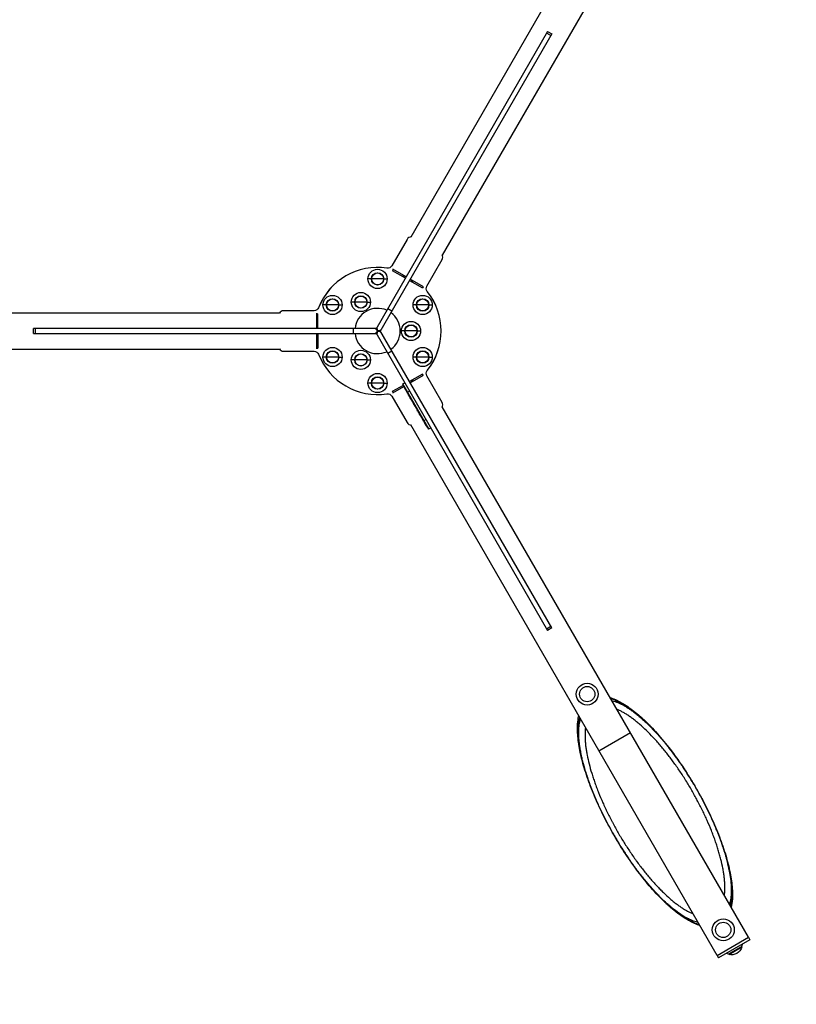
# Model space of a CAD drawing. Units: millimetres. Extents: x -4850 to 4850, y -4850 to 4850.
# Drawn here: x -750 to 877, y -1410 to 652 of the extents above; entities that cross this region are included whole.
import ezdxf

# ---------------------------------------------------------------- set-up
doc = ezdxf.new("R2010")
doc.units = ezdxf.units.MM
doc.header["$LTSCALE"] = 20
doc.linetypes.add('HIDDEN', pattern=[9.525, 6.35, -3.175])
for name, color, linetype in [('2d', 230, 'Continuous'), ('ASTM-BufferZone', 240, 'HIDDEN'), ('ASTM-Safetyzone', 64, 'HIDDEN')]:
    doc.layers.add(name, color=color, linetype=linetype)

msp = doc.modelspace()

# ---------------------------------------------------------------- linework, layer by layer
at = {"layer": '2d'}
for p, q in [((711, 1307.7), (69.7, 196.8)), ((777, 1269.6), (135.6, 158.8)), ((356.2, 626.9), (-3.8, 3.4)), ((364.8, 621.9), (4.8, -1.6)), ((362.8, 618.4), (354.1, 623.4)), ((356.2, 626.9), (364.8, 621.9)), ((61.7, 191.9), (29.7, 136.4)), ((103.3, 93.9), (135.3, 149.4)), ((32.7, 128.9), (31.2, 126.3)), ((58.2, 110.8), (31.2, 126.3)), ((59.7, 113.4), (31.7, 129.5)), ((-13, 109), (-20.1, 109)), ((12.5, 109), (-12.5, 109)), ((13.1, 109), (20.1, 109)), ((52.9, 113.8), (54.4, 116.4)), ((54.9, 112.6), (56.4, 115.2)), ((66.8, 105.8), (93.8, 90.2)), ((96.3, 92.2), (68.3, 108.4)), ((70.1, 103.9), (71.6, 106.5)), ((72.1, 102.7), (73.6, 105.3)), ((95.3, 92.8), (93.8, 90.2)), ((-133, 42.5), (-197, 42.5)), ((-107.4, 54.5), (-114.5, 54.5)), ((-81.8, 54.5), (-106.9, 54.5)), ((-81.3, 54.5), (-74.3, 54.5)), ((-48, 60.6), (-55.1, 60.6)), ((-22.5, 60.6), (-47.5, 60.6)), ((-21.9, 60.6), (-14.9, 60.6)), ((29.8, 41.7), (21.2, 46.7)), ((81.3, 54.5), (74.3, 54.5)), ((106.9, 54.5), (81.8, 54.5)), ((107.4, 54.5), (114.5, 54.5)), ((-1488, 38.1), (-205.3, 38.1)), ((-128, 37.3), (-128, 5)), ((-128, 36.1), (-125, 36.1)), ((-125, 5), (-125, 36.1)), ((-721, -5), (-721, 5)), ((-1, 5), (-721, 5)), ((-716.9, 5), (-716.9, -5)), ((-125, 11.1), (-128, 11.1)), ((-125, 8.7), (-128, 8.7)), ((-51, 5), (-51, -5)), ((4.8, -1.6), (-3.8, 3.4)), ((-3.8, -3.4), (4.8, 1.6)), ((-1, 5), (-1, -5)), ((364.8, -621.9), (4.8, 1.6)), ((57, 0), (49.9, 0)), ((82.5, 0), (57.5, 0)), ((83.1, 0), (90.1, 0)), ((-721, -5), (-1, -5)), ((-128, -5), (-128, -37.3)), ((-125, -8.7), (-128, -8.7)), ((-125, -11.1), (-128, -11.1)), ((-125, -5), (-125, -36.1)), ((-3.8, -3.4), (356.2, -626.9)), ((-1488, -38), (-205.3, -38)), ((-128, -36.1), (-125, -36.1)), ((-197, -42.5), (-133, -42.5)), ((-107.4, -54.5), (-114.5, -54.5)), ((-81.8, -54.5), (-106.9, -54.5)), ((-81.3, -54.5), (-74.3, -54.5)), ((-48, -60.6), (-55.1, -60.6)), ((-22.5, -60.6), (-47.5, -60.6)), ((-21.9, -60.6), (-14.9, -60.6)), ((21.2, -46.7), (29.8, -41.7)), ((81.3, -54.5), (74.3, -54.5)), ((106.9, -54.5), (81.8, -54.5)), ((107.4, -54.5), (114.5, -54.5)), ((93.8, -90.2), (66.8, -105.8)), ((68.3, -108.4), (96.3, -92.2)), ((72.1, -102.7), (73.6, -105.3)), ((95.3, -92.8), (93.8, -90.2)), ((135.3, -149.4), (103.3, -93.9)), ((-13, -109), (-20.1, -109)), ((12.5, -109), (-12.5, -109)), ((13.1, -109), (20.1, -109)), ((31.2, -126.3), (54, -113.2)), ((31.7, -129.5), (55.2, -115.9)), ((52.9, -113.8), (54.4, -116.4)), ((53, -110.8), (56.8, -108.5)), ((107.5, -205.2), (53, -110.8)), ((56.8, -119.2), (56.8, -119.2)), ((58.6, -122.8), (58.6, -122.8)), ((70.1, -103.9), (71.6, -106.5)), ((29.7, -136.4), (61.7, -191.9)), ((32.7, -128.9), (31.2, -126.3)), ((60.7, -126.7), (60.7, -126.7)), ((61.7, -128.5), (61.7, -128.5)), ((62.9, -130.5), (61.8, -128.7)), ((66.9, -126), (61.9, -128.8)), ((69.5, -142), (68.5, -140.3)), ((69.5, -142), (69.5, -142)), ((71.3, -145), (70.6, -143.8)), ((71.4, -145.2), (71.4, -145.2)), ((73.9, -149.7), (72.3, -146.9)), ((74.9, -151.2), (74.9, -151.3)), ((75, -151.5), (75.7, -152.7)), ((76.7, -154.5), (76.7, -154.5)), ((77.6, -156), (76.7, -154.5)), ((77.6, -156), (77.6, -156)), ((78.7, -157.8), (81.3, -162.3)), ((79.5, -159.3), (79.5, -159.3)), ((79.5, -159.3), (80.8, -161.6)), ((80.9, -161.6), (80.8, -161.6)), ((81.2, -162.3), (81.3, -162.3)), ((81.3, -162.4), (81.3, -162.4)), ((777, -1269.6), (135.6, -158.8)), ((84.3, -167.6), (83.1, -165.6)), ((85.5, -169.6), (86.1, -170.7)), ((85.9, -170.3), (85.9, -170.3)), ((89.2, -176.1), (87.3, -172.8)), ((89.2, -176.1), (89.2, -176.1)), ((93.3, -183.2), (91.9, -180.8)), ((93.3, -183.2), (93.3, -183.2)), ((94, -183.8), (93.9, -183.8)), ((711, -1307.7), (69.7, -196.8)), ((95.2, -186.5), (95.2, -186.5)), ((96.4, -188.5), (95.2, -186.5)), ((96.1, -187.5), (96, -187.6)), ((96.4, -188.5), (96.4, -188.5)), ((96.7, -188.3), (96.6, -188.4)), ((96.7, -189.1), (97, -189)), ((101.4, -185.6), (96.9, -188.2)), ((98.6, -191.7), (98.4, -191.9)), ((98.4, -191.9), (98.4, -191.9)), ((99.3, -192.5), (99.1, -192.6)), ((99.4, -192.6), (99.2, -192.7)), ((99.6, -193.6), (99.5, -193.6)), ((101, -194.7), (100.9, -194.8)), ((102.3, -197.8), (102.2, -197.9)), ((107.5, -205.2), (111.5, -203.1)), ((354.1, -623.4), (362.8, -618.4)), ((364.8, -621.9), (356.2, -626.9)), ((463.5, -879), (529.5, -840.9)), ((711, -1307.7), (777, -1269.6)), ((780, -1274.8), (714, -1312.9)), ((777, -1269.6), (780, -1274.8)), ((762.6, -1289.1), (735.1, -1304.9)), ((735.4, -1305.8), (763.1, -1289.8)), ((711, -1307.7), (714, -1312.9))]:
    msp.add_line(p, q, dxfattribs=at)
for centre, radius in [((0, 109), 20.1), ((0, 109), 13), ((0, 109), 12.5), ((-94.4, 54.5), 20.1), ((-94.4, 54.5), 13), ((-94.4, 54.5), 12.5), ((-35, 60.6), 20.1), ((-35, 60.6), 13), ((-35, 60.6), 12.5), ((94.4, 54.5), 20.1), ((94.4, 54.5), 13), ((94.4, 54.5), 12.5), ((70, 0), 20.1), ((70, 0), 13), ((70, 0), 12.5), ((-94.4, -54.5), 20.1), ((-35, -60.6), 20.1), ((94.4, -54.5), 20.1), ((-94.4, -54.5), 13), ((-94.4, -54.5), 12.5), ((-35, -60.6), 13), ((-35, -60.6), 12.5), ((94.4, -54.5), 13), ((94.4, -54.5), 12.5), ((0, -109), 20.1), ((0, -109), 13), ((0, -109), 12.5), ((439, -760.4), 23), ((439, -760.4), 16), ((724, -1254), 23), ((724, -1254), 16)]:
    msp.add_circle(centre, radius, dxfattribs=at)
for centre, radius, start, end in [((70.4, 186.9), 10, 88.7084, 150), ((126.6, 154.4), 10, 330, 31.2916), ((0, 0), 133, 81.4819, 158.5181), ((0, 0), 133, 81.5389, 158.4611), ((0, 0), 133, 321.4819, 38.5181), ((0, 0), 133, 321.5389, 38.4611), ((-197, 32.5), 10, 90, 151.2916), ((0, 0), 47.5, 66.0423, 173.9577), ((0, 0), 47.5, 306.0423, 53.9577), ((0, 0), 47.5, 186.0423, 293.9577), ((-197, -32.5), 10, 208.7084, 270), ((0, 0), 133, 201.4819, 278.5181), ((0, 0), 133, 201.5389, 278.4611), ((126.6, -154.4), 10, 328.7084, 30), ((70.4, -186.9), 10, 210, 271.2916)]:
    msp.add_arc(centre, radius, start, end, dxfattribs=at)
at = {"layer": '2d', "extrusion": (0, 0, -1)}
for centre, radius, start, end in [((-21, 141.4), 10, 210, 278.4611), ((-112, 88.9), 10, 321.5389, 30), ((133, 52.5), 10, 201.5389, 270), ((133, -52.5), 10, 90, 158.4611), ((-112, -88.9), 10, 330, 38.4611), ((-196.2, -51.3), 155.1, 334.0297, 337.4245), ((-196.2, -51.3), 155.1, 331.9394, 332.556), ((-21, -141.4), 10, 81.5389, 150), ((-230.7, -111), 155.1, 329.7333, 330), ((-230.7, -111), 154.8, 328.5586, 329.7329), ((-230.7, -111), 155.1, 322.5755, 328.5609), ((-741, -1283.4), 23, 195.9208, 284.0792), ((-740.5, -1282.6), 23, 184.4174, 196.4387), ((-740.5, -1282.6), 23, 283.5613, 295.5826)]:
    msp.add_arc(centre, radius, start, end, dxfattribs=at)
at = {"layer": '2d'}
for centre, major_axis, ratio, start_param, end_param in [((194.8, -48.8), (134.2, 77.5), 0.674986, 3.11874, 3.137949), ((206.6, -69.3), (134.3, 77.5), 0.329778, 3.130721, 3.141593), ((208.2, -72.1), (134.3, 77.5), 0.329778, 3.141593, 3.152465), ((209.4, -74.2), (134.3, 77.5), 0.284173, 3.123821, 3.128104), ((229.7, -109.3), (134.3, 77.5), 0.47027, 3.210975, 3.241413)]:
    msp.add_ellipse(centre, major_axis=major_axis, ratio=ratio, start_param=start_param, end_param=end_param, dxfattribs=at)
at = {"layer": '2d', "extrusion": (0, 0, -1)}
for centre, major_axis, ratio, start_param, end_param in [((196.2, -51.2), (134.3, 77.5), 0.918649, 3.143935, 3.158058), ((205.4, -67.2), (134.3, 77.5), 0.284173, 3.123821, 3.128104), ((220.3, -93), (134.3, 77.5), 0.309807, 3.147723, 3.159801), ((220, -92.5), (134.3, 77.5), 0.309807, 3.123389, 3.135462), ((226.2, -103.3), (134.3, 77.5), 0.589303, 3.141593, 3.154107), ((241.3, -129.4), (-193.2, 334.6), 0.401365, -1.514483, -1.504721), ((221.4, -95), (-159, 275.5), 0.487494, 4.65443, 4.656075), ((228.9, -107.9), (134.1, 77.4), 0.898878, 3.093643, 3.116172), ((230.9, -111.5), (134.3, 77.5), 0.462474, 3.041736, 3.078584), ((230.9, -111.5), (134.2, 77.5), 0.988581, 3.073384, 3.106244), ((231.2, -111.9), (134.1, 77.4), 0.987688, 3.073536, 3.102703)]:
    msp.add_ellipse(centre, major_axis=major_axis, ratio=ratio, start_param=start_param, end_param=end_param, dxfattribs=at)
at = {"layer": '2d'}
for points, knots in [([(58.6, -122.8), (58.6, -122.8), (58.6, -122.8), (58.6, -122.7), (58.6, -122.7), (58.5, -122.6), (58.5, -122.5), (58.4, -122.4), (58.4, -122.3), (58.3, -122.1), (58.2, -121.9), (57.9, -121.5), (57.8, -121.2), (57.7, -120.9), (57.6, -120.8), (57.5, -120.5), (57.4, -120.4), (57.3, -120.2), (57.3, -120.1), (57.2, -119.9), (57.1, -119.8), (57, -119.7), (57, -119.6), (56.9, -119.5), (56.9, -119.4), (56.9, -119.3), (56.8, -119.3), (56.8, -119.2), (56.8, -119.2), (56.8, -119.2)], [0.000000197, 0.000000197, 0.000000197, 0.000000197, 0.000389469, 0.000389469, 0.00077874, 0.00077874, 0.001168012, 0.001168012, 0.001557283, 0.001557283, 0.002335826, 0.002335826, 0.00311437, 0.00311437, 0.003503641, 0.003503641, 0.003892913, 0.003892913, 0.004282184, 0.004282184, 0.004671456, 0.004671456, 0.005060727, 0.005060727, 0.005449999, 0.005449999, 0.00583927, 0.00583927, 0.006228542, 0.006228542, 0.006228542, 0.006228542]), ([(60.3, -126), (60.4, -126.1), (60.5, -126.2), (60.6, -126.5), (60.7, -126.6), (60.8, -126.9), (60.9, -127.1), (61.1, -127.4), (61.2, -127.5), (61.4, -127.9), (61.6, -128.2), (61.8, -128.6), (61.9, -128.8), (61.9, -128.8)], [0.000000292, 0.000000292, 0.000000292, 0.000000292, 0.000509584, 0.000509584, 0.001018876, 0.001018876, 0.001528168, 0.001528168, 0.00203746, 0.00203746, 0.003056044, 0.003056044, 0.004074628, 0.004074628, 0.004074628, 0.004074628]), ([(61.9, -128.9), (61.9, -128.8), (61.9, -128.8), (61.9, -128.7), (61.8, -128.7), (61.8, -128.6), (61.7, -128.5), (61.7, -128.5)], [3.2916261, 3.2916261, 3.2916261, 3.2916261, 3.5674936, 3.5674936, 3.9242333, 3.9242333, 4.2012977, 4.2012977, 4.2012977, 4.2012977]), ([(61.9, -128.8), (61.9, -128.9), (62, -128.9), (62, -128.9), (61.9, -128.9), (61.9, -128.9)], [0.0040760123, 0.0040760123, 0.0040760123, 0.0040760123, 0.0045257978, 0.0045257978, 0.0049755834, 0.0049755834, 0.0049755834, 0.0049755834]), ([(62.9, -130.5), (62.9, -130.6), (62.9, -130.6), (63, -130.8), (63.1, -130.9), (63.3, -131.2), (63.3, -131.3), (63.6, -131.7), (63.8, -132.1), (64.1, -132.6), (64.2, -132.8), (64.4, -133.1), (64.5, -133.3), (64.6, -133.5)], [0.002452787, 0.002452787, 0.002452787, 0.002452787, 0.002878656, 0.002878656, 0.003548048, 0.003548048, 0.00421744, 0.00421744, 0.005556225, 0.005556225, 0.006225617, 0.006225617, 0.00689501, 0.00689501, 0.00689501, 0.00689501]), ([(66.9, -137.5), (66.9, -137.5), (66.9, -137.5), (66.9, -137.4), (66.9, -137.4), (66.8, -137.2), (66.7, -137.1), (66.5, -136.8), (66.4, -136.7), (66.3, -136.5), (66.2, -136.3), (66.1, -136.1), (66, -135.9), (65.9, -135.7), (65.8, -135.5), (65.6, -135.3), (65.5, -135.1), (65.4, -134.8), (65.3, -134.7), (65.2, -134.4), (65.1, -134.3), (65, -134.1), (64.9, -134), (64.8, -133.8), (64.7, -133.7), (64.6, -133.5), (64.6, -133.5), (64.5, -133.3), (64.5, -133.3), (64.5, -133.3)], [0.008004205, 0.008004205, 0.008004205, 0.008004205, 0.008165714, 0.008165714, 0.008645893, 0.008645893, 0.009606253, 0.009606253, 0.010086432, 0.010086432, 0.010566612, 0.010566612, 0.011046791, 0.011046791, 0.011526971, 0.011526971, 0.012007151, 0.012007151, 0.01248733, 0.01248733, 0.01296751, 0.01296751, 0.013447689, 0.013447689, 0.013927869, 0.013927869, 0.014408048, 0.014408048, 0.015052944, 0.015052944, 0.015052944, 0.015052944]), ([(64.6, -133.5), (65, -134.1), (65.4, -134.8), (65.9, -135.7), (66.1, -136), (66.4, -136.6), (66.6, -136.9), (66.8, -137.2)], [0.005897041, 0.005897041, 0.005897041, 0.005897041, 0.008036981, 0.008036981, 0.00910695, 0.00910695, 0.01017692, 0.01017692, 0.01017692, 0.01017692]), ([(68.5, -140.3), (68.5, -140.2), (68.5, -140.2), (68.4, -140), (68.3, -139.9), (68.1, -139.6), (68.1, -139.5), (67.8, -139), (67.6, -138.7), (67.3, -138.2), (67.2, -138), (67, -137.6), (66.9, -137.4), (66.8, -137.2)], [0.000914297, 0.000914297, 0.000914297, 0.000914297, 0.001338506, 0.001338506, 0.002007758, 0.002007758, 0.002677011, 0.002677011, 0.004015517, 0.004015517, 0.00468477, 0.00468477, 0.005354023, 0.005354023, 0.005354023, 0.005354023]), ([(69.5, -142), (69.5, -142), (69.5, -142.1), (69.6, -142.1), (69.6, -142.1), (69.6, -142.2), (69.7, -142.3), (69.8, -142.4), (69.8, -142.5), (69.9, -142.7), (70.1, -142.9), (70.3, -143.3), (70.4, -143.6), (70.6, -143.8)], [0, 0, 0, 0, 0.000398413, 0.000398413, 0.000796827, 0.000796827, 0.00119524, 0.00119524, 0.001593653, 0.001593653, 0.00239048, 0.00239048, 0.003187306, 0.003187306, 0.003187306, 0.003187306]), ([(72, -146.4), (72, -146.3), (71.9, -146.1), (71.7, -145.7), (71.6, -145.6), (71.4, -145.3), (71.4, -145.1), (71.3, -145)], [0.005703098, 0.005703098, 0.005703098, 0.005703098, 0.006735537, 0.006735537, 0.007251756, 0.007251756, 0.007767975, 0.007767975, 0.007767975, 0.007767975]), ([(75, -151.5), (74.9, -151.3), (74.8, -151.2), (74.7, -150.9), (74.6, -150.8), (74.4, -150.4), (74.3, -150.2), (74.2, -150.1)], [0.007767975, 0.007767975, 0.007767975, 0.007767975, 0.008284098, 0.008284098, 0.008800221, 0.008800221, 0.009832467, 0.009832467, 0.009832467, 0.009832467]), ([(76.7, -154.5), (76.7, -154.5), (76.7, -154.5), (76.7, -154.4), (76.7, -154.4), (76.6, -154.3), (76.6, -154.2), (76.5, -154.1), (76.5, -154), (76.3, -153.8), (76.2, -153.6), (76, -153.2), (75.9, -152.9), (75.7, -152.7)], [0, 0, 0, 0, 0.000398051, 0.000398051, 0.000796101, 0.000796101, 0.001194152, 0.001194152, 0.001592202, 0.001592202, 0.002388304, 0.002388304, 0.003184405, 0.003184405, 0.003184405, 0.003184405]), ([(78.7, -157.8), (78.6, -157.6), (78.4, -157.4), (78.2, -157), (78.1, -156.9), (77.9, -156.5), (77.8, -156.4), (77.7, -156.2), (77.7, -156.1), (77.6, -156.1)], [0, 0, 0, 0, 0.000720171, 0.000720171, 0.001440341, 0.001440341, 0.002160512, 0.002160512, 0.002880682, 0.002880682, 0.002880682, 0.002880682]), ([(80.8, -161.6), (80.9, -161.7), (80.9, -161.8), (81.1, -162), (81.1, -162.1), (81.2, -162.2), (81.2, -162.3), (81.2, -162.3), (81.2, -162.3), (81.2, -162.3)], [2.687487, 2.687487, 2.687487, 2.687487, 3.023416, 3.023416, 3.359345, 3.359345, 3.695281, 3.695281, 3.696666, 3.696666, 3.696666, 3.696666]), ([(81.2, -162.3), (81.3, -162.4), (81.3, -162.4), (81.3, -162.4), (81.3, -162.4), (81.3, -162.4)], [0, 0, 0, 0, 0.000381744, 0.000381744, 0.0007406436, 0.0007406436, 0.0007406436, 0.0007406436]), ([(81.3, -162.3), (81.5, -162.7), (81.7, -163), (81.9, -163.5), (82, -163.7), (82.2, -164), (82.3, -164.1), (82.5, -164.4), (82.5, -164.5), (82.7, -164.8), (82.7, -164.9), (82.8, -165.1), (82.9, -165.2), (83, -165.3), (83, -165.4), (83.1, -165.5)], [0, 0, 0, 0, 0.001158353, 0.001158353, 0.001737529, 0.001737529, 0.002316705, 0.002316705, 0.002895881, 0.002895881, 0.003475058, 0.003475058, 0.004054234, 0.004054234, 0.00463341, 0.00463341, 0.00463341, 0.00463341]), ([(84.6, -168.1), (84.6, -168.2), (84.7, -168.2), (84.8, -168.4), (84.9, -168.6), (85, -168.8), (85.1, -169), (85.3, -169.3), (85.4, -169.5), (85.5, -169.6)], [0.000675481, 0.000675481, 0.000675481, 0.000675481, 0.001253637, 0.001253637, 0.001831793, 0.001831793, 0.002409949, 0.002409949, 0.002988105, 0.002988105, 0.002988105, 0.002988105]), ([(87, -172.3), (87, -172.2), (86.9, -172.2), (86.8, -172), (86.8, -171.8), (86.6, -171.6), (86.5, -171.4), (86.3, -171.1), (86.2, -170.9), (86.1, -170.7)], [0.000675481, 0.000675481, 0.000675481, 0.000675481, 0.001253637, 0.001253637, 0.001831793, 0.001831793, 0.002409949, 0.002409949, 0.002988105, 0.002988105, 0.002988105, 0.002988105]), ([(89.8, -177.1), (89.7, -177), (89.6, -176.8), (89.5, -176.6), (89.4, -176.5), (89.3, -176.2), (89.2, -176.1), (89.2, -176.1)], [0, 0, 0, 0, 0.00049939, 0.00049939, 0.00099878, 0.00099878, 0.001997559, 0.001997559, 0.001997559, 0.001997559]), ([(89.8, -177.1), (90, -177.4), (90.2, -177.8), (90.6, -178.5), (90.8, -178.8), (91, -179.2)], [0, 0, 0, 0, 0.001204431, 0.001204431, 0.002408862, 0.002408862, 0.002408862, 0.002408862]), ([(91, -179.2), (91.1, -179.3), (91.1, -179.4), (91.3, -179.7), (91.3, -179.8), (91.4, -179.8)], [0, 0, 0, 0, 0.000515524, 0.000515524, 0.001031048, 0.001031048, 0.001031048, 0.001031048]), ([(93.3, -183.2), (93.3, -183.2), (93.3, -183.2), (93.3, -183.2), (93.3, -183.2), (93.4, -183.3), (93.4, -183.4), (93.5, -183.5), (93.5, -183.6), (93.7, -183.8), (93.8, -184), (94, -184.4), (94.1, -184.6), (94.3, -184.9), (94.4, -185), (94.5, -185.3), (94.6, -185.4), (94.7, -185.6), (94.7, -185.7), (94.8, -185.8), (94.9, -185.9), (95, -186.1), (95, -186.2), (95.1, -186.3), (95.1, -186.3), (95.2, -186.4), (95.2, -186.5), (95.2, -186.5), (95.2, -186.5), (95.2, -186.5)], [0, 0, 0, 0, 0.000378459, 0.000378459, 0.000756918, 0.000756918, 0.001135377, 0.001135377, 0.001513836, 0.001513836, 0.002270754, 0.002270754, 0.003027672, 0.003027672, 0.003406131, 0.003406131, 0.003784589, 0.003784589, 0.004163048, 0.004163048, 0.004541507, 0.004541507, 0.004919966, 0.004919966, 0.005298425, 0.005298425, 0.005676884, 0.005676884, 0.006055343, 0.006055343, 0.006055343, 0.006055343]), ([(94.5, -184.6), (94.5, -184.6), (94.4, -184.5), (94.3, -184.3), (94.3, -184.2), (94.2, -184), (94.1, -183.9), (94, -183.7), (93.9, -183.6), (93.8, -183.5), (93.8, -183.4), (93.7, -183.3), (93.7, -183.3), (93.6, -183.1), (93.6, -183.1), (93.5, -183.1), (93.5, -183.1), (93.6, -183.2), (93.6, -183.4), (93.7, -183.5), (93.8, -183.6), (93.8, -183.7), (93.9, -183.8)], [0, 0, 0, 0, 0.000323852, 0.000323852, 0.000647704, 0.000647704, 0.000971556, 0.000971556, 0.001295408, 0.001295408, 0.00161926, 0.00161926, 0.001943112, 0.001943112, 0.002590817, 0.002590817, 0.002590817, 0.003369536, 0.003369536, 0.003758896, 0.003758896, 0.004148255, 0.004148255, 0.004148255, 0.004148255]), ([(96.4, -188.5), (96.4, -188.4), (96.3, -188.2), (96.2, -187.9), (96.1, -187.8), (96, -187.6)], [0.002047239, 0.002047239, 0.002047239, 0.002047239, 0.002660919, 0.002660919, 0.0032746, 0.0032746, 0.0032746, 0.0032746]), ([(97, -188.2), (96.9, -188), (96.8, -187.9), (96.6, -187.6), (96.5, -187.5), (96.4, -187.4), (96.4, -187.3), (96.3, -187.2), (96.2, -187.2), (96.2, -187.2), (96.2, -187.2), (96.2, -187.3), (96.2, -187.4), (96.3, -187.4), (96.4, -187.6), (96.4, -187.8), (96.5, -188), (96.6, -188.2), (96.7, -188.3)], [0.010415102, 0.010415102, 0.010415102, 0.010415102, 0.010999069, 0.010999069, 0.011583036, 0.011583036, 0.012167003, 0.012167003, 0.012750971, 0.012750971, 0.012750971, 0.013335031, 0.013335031, 0.013919092, 0.013919092, 0.014503153, 0.014503153, 0.015087213, 0.015087213, 0.015087213, 0.015087213]), ([(96.8, -189.1), (96.8, -189.1), (96.8, -189.1), (96.7, -189.1), (96.7, -189), (96.7, -188.9), (96.6, -188.8), (96.6, -188.7), (96.5, -188.6), (96.4, -188.5)], [0.000000197, 0.000000197, 0.000000197, 0.000000197, 0.000511827, 0.000511827, 0.001023457, 0.001023457, 0.001535087, 0.001535087, 0.002046717, 0.002046717, 0.002046717, 0.002046717]), ([(96.7, -188.3), (96.8, -188.5), (96.9, -188.6), (97, -188.9), (97.1, -189), (97.3, -189.3), (97.4, -189.5), (97.5, -189.7), (97.6, -189.9), (97.8, -190.1), (97.8, -190.2), (98, -190.4), (98, -190.5), (98.1, -190.6), (98.2, -190.7), (98.3, -190.7), (98.3, -190.7), (98.3, -190.7), (98.3, -190.7), (98.3, -190.7), (98.3, -190.6), (98.3, -190.5), (98.2, -190.4), (98.2, -190.3), (98.1, -190.1), (98, -190), (97.9, -189.7), (97.8, -189.6), (97.7, -189.3), (97.6, -189.2), (97.4, -188.9), (97.3, -188.7), (97.1, -188.4), (97.1, -188.3), (97, -188.2)], [0.000000216, 0.000000216, 0.000000216, 0.000000216, 0.00050528, 0.00050528, 0.001010343, 0.001010343, 0.001515407, 0.001515407, 0.002020471, 0.002020471, 0.002525534, 0.002525534, 0.003030598, 0.003030598, 0.003535662, 0.003535662, 0.004040726, 0.004040726, 0.004040726, 0.004545394, 0.004545394, 0.005050062, 0.005050062, 0.005554731, 0.005554731, 0.006059399, 0.006059399, 0.006564068, 0.006564068, 0.007068736, 0.007068736, 0.007573405, 0.007573405, 0.008078073, 0.008078073, 0.008078073, 0.008078073]), ([(96.8, -189.1), (96.8, -189.1), (96.8, -189.1), (96.8, -189.2), (96.8, -189.2), (96.9, -189.3), (96.9, -189.3), (97, -189.4), (97, -189.5), (97.1, -189.6), (97.2, -189.8), (97.4, -190.1), (97.5, -190.3), (97.7, -190.6), (97.7, -190.6), (97.8, -190.8), (97.9, -190.9), (98, -191.1), (98, -191.2), (98.1, -191.3), (98.1, -191.4), (98.2, -191.6), (98.3, -191.7), (98.4, -191.8), (98.4, -191.8), (98.4, -191.9)], [0.000000197, 0.000000197, 0.000000197, 0.000000197, 0.000310148, 0.000310148, 0.000620099, 0.000620099, 0.000930049, 0.000930049, 0.00124, 0.00124, 0.001859902, 0.001859902, 0.002479803, 0.002479803, 0.002789754, 0.002789754, 0.003099705, 0.003099705, 0.003409655, 0.003409655, 0.003719606, 0.003719606, 0.004339508, 0.004339508, 0.004959409, 0.004959409, 0.004959409, 0.004959409]), ([(99.5, -193.6), (99.4, -193.5), (99.3, -193.4), (99.2, -193.2), (99.1, -193.1), (98.9, -192.8), (98.8, -192.6), (98.7, -192.3), (98.6, -192.2), (98.5, -192.1), (98.5, -192.1), (98.4, -192), (98.4, -191.9), (98.4, -191.9), (98.4, -191.9), (98.4, -191.9)], [0.0000002, 0.0000002, 0.0000002, 0.0000002, 0.000388558, 0.000388558, 0.000776917, 0.000776917, 0.001553634, 0.001553634, 0.001941993, 0.001941993, 0.002330351, 0.002330351, 0.00271871, 0.00271871, 0.003107068, 0.003107068, 0.003107068, 0.003107068]), ([(99.2, -192.7), (99.1, -192.7), (99.1, -192.7), (99.1, -192.6), (99.1, -192.6), (99.1, -192.6), (99.1, -192.6), (99.1, -192.7), (99.1, -192.8), (99.2, -192.9), (99.2, -193)], [0.000000223, 0.000000223, 0.000000223, 0.000000223, 0.000309603, 0.000309603, 0.000618984, 0.000618984, 0.000618984, 0.001133936, 0.001133936, 0.001648888, 0.001648888, 0.001648888, 0.001648888]), ([(99.2, -193), (99.3, -193.2), (99.5, -193.4), (99.7, -193.8), (99.8, -193.9), (100, -194.2), (100, -194.3), (100.1, -194.5)], [0.000000284, 0.000000284, 0.000000284, 0.000000284, 0.000987064, 0.000987064, 0.001480454, 0.001480454, 0.001973844, 0.001973844, 0.001973844, 0.001973844]), ([(99.7, -192.8), (99.8, -192.8), (99.9, -192.9), (100, -193.1), (100, -193.1), (100.1, -193.2), (100.1, -193.3), (100.3, -193.5), (100.4, -193.7), (100.6, -194), (100.6, -194.1), (100.8, -194.3), (100.8, -194.4), (100.9, -194.5), (100.9, -194.5), (101, -194.7), (101, -194.8), (101, -194.9), (101, -194.9), (101, -194.9), (100.9, -194.8), (100.9, -194.8)], [0.000000422, 0.000000422, 0.000000422, 0.000000422, 0.00051655, 0.00051655, 0.000774615, 0.000774615, 0.001032679, 0.001032679, 0.001548808, 0.001548808, 0.002064937, 0.002064937, 0.002323001, 0.002323001, 0.002581066, 0.002581066, 0.003097194, 0.003097194, 0.003613323, 0.003613323, 0.004129452, 0.004129452, 0.004129452, 0.004129452]), ([(102.6, -198.2), (102.6, -198.3), (102.7, -198.4), (102.8, -198.6), (102.8, -198.6), (102.9, -198.8), (103, -198.9), (103.1, -199), (103.1, -199), (103.2, -199.2), (103.3, -199.3), (103.3, -199.4), (103.3, -199.4), (103.3, -199.3), (103.3, -199.3), (103.2, -199.3), (103.2, -199.2), (103.1, -199.1), (103.1, -199.1), (103, -199), (103, -198.9), (102.9, -198.8), (102.8, -198.7), (102.7, -198.5), (102.6, -198.5), (102.5, -198.2), (102.3, -198), (102.2, -197.9)], [0.00000129, 0.00000129, 0.00000129, 0.00000129, 0.000315792, 0.000315792, 0.000630294, 0.000630294, 0.000944796, 0.000944796, 0.001259298, 0.001259298, 0.001888301, 0.001888301, 0.002517305, 0.002517305, 0.002831807, 0.002831807, 0.003146308, 0.003146308, 0.00346081, 0.00346081, 0.003775312, 0.003775312, 0.004089814, 0.004089814, 0.004404315, 0.004404315, 0.005033319, 0.005033319, 0.005033319, 0.005033319]), ([(487.1, -767.6), (487.7, -767.8), (488.4, -768), (497, -771), (505.3, -775.1), (522.6, -785.4), (531.6, -791.9), (549.8, -806.7), (559.2, -815.3), (577.8, -834), (587.1, -844.3), (605.5, -866.1), (614.6, -877.9), (632.3, -902.2), (640.9, -914.9), (657.4, -940.9), (665.4, -954.3), (680.4, -981.2), (687.5, -994.8), (700.5, -1022), (706.6, -1035.6), (717.3, -1062.3), (722.1, -1075.5), (730.3, -1101), (733.7, -1113.5), (739.1, -1137.4), (741, -1148.8), (743.2, -1170.3), (743.6, -1180.4), (742.7, -1195.8), (741.9, -1201.6), (740.8, -1207)], [8.481091, 8.481091, 8.481091, 8.481091, 8.865441, 8.865441, 13.74188, 13.74188, 18.677248, 18.677248, 23.570491, 23.570491, 28.364438, 28.364438, 33.115095, 33.115095, 37.779836, 37.779836, 42.42837, 42.42837, 47.032804, 47.032804, 51.670636, 51.670636, 56.320027, 56.320027, 61.021095, 61.021095, 65.801632, 65.801632, 70.630029, 70.630029, 73.854125, 73.854125, 73.854125, 73.854125]), ([(739.1, -1204.1), (739.2, -1203.8), (739.3, -1203.4), (740.3, -1199.4), (741, -1195.5), (741.6, -1190.1), (741.7, -1189), (741.9, -1186.8), (742, -1185.6), (742.2, -1182.2), (742.3, -1179.9), (742.4, -1172.6), (742.2, -1167.5), (741.4, -1156.9), (740.8, -1151.3), (739.5, -1142.6), (739, -1139.7), (737.9, -1133.7), (737.3, -1130.6), (736, -1124.4), (735.3, -1121.3), (733.8, -1114.9), (732.9, -1111.6), (730.3, -1101.8), (728.3, -1095.1), (725, -1084.8), (723.9, -1081.3), (721.5, -1074.3), (720.3, -1070.8), (718.3, -1065.4), (717.6, -1063.6), (716.3, -1060.1), (715.6, -1058.3), (713.5, -1052.8), (712.1, -1049.2), (707.6, -1038.3), (704.4, -1031), (700.2, -1021.7), (699.4, -1019.8), (697.7, -1016.1), (696.8, -1014.3), (695, -1010.5), (694.1, -1008.7), (692.3, -1004.9), (691.4, -1003.1), (686.8, -993.8), (683, -986.3), (675.1, -971.5), (671, -964.2), (664.6, -953.2), (662.5, -949.5), (658.1, -942.3), (655.9, -938.7), (649.3, -927.9), (644.7, -920.9), (639, -912.2), (637.8, -910.5), (635.5, -907.1), (634.3, -905.4), (630.8, -900.3), (628.5, -897), (623.7, -890.4), (621.3, -887.1), (616.5, -880.7), (614.1, -877.5), (609.3, -871.3), (606.9, -868.2), (603.3, -863.7), (602.1, -862.2), (599.6, -859.3), (598.4, -857.8), (592.3, -850.5), (587.5, -845), (581.4, -838.3), (580.2, -837), (577.8, -834.4), (576.6, -833.1), (572.9, -829.3), (570.5, -826.8), (565.7, -822), (563.3, -819.7), (558.6, -815.2), (556.2, -813), (549.1, -806.6), (544.4, -802.7), (538.7, -798.1), (537.6, -797.2), (535.3, -795.5), (534.2, -794.6), (530.8, -792.1), (526.3, -789), (521.9, -786.1), (517.6, -783.4), (515.5, -782.2), (511.3, -779.8), (509.2, -778.7), (506.1, -777.2), (505.1, -776.7), (503.1, -775.7), (502.1, -775.3), (497.1, -773.2), (493.3, -771.8), (489.4, -770.7), (489.1, -770.6), (488.8, -770.5)], [0.0740433, 0.0740433, 0.0740433, 0.0740433, 0.0761939, 0.0761939, 0.1015918, 0.1015918, 0.1079413, 0.1079413, 0.1142908, 0.1142908, 0.1269898, 0.1269898, 0.1523878, 0.1523878, 0.1777857, 0.1777857, 0.1904847, 0.1904847, 0.2031837, 0.2031837, 0.2158827, 0.2158827, 0.2285817, 0.2285817, 0.2539796, 0.2539796, 0.2666786, 0.2666786, 0.2793776, 0.2793776, 0.2857271, 0.2857271, 0.2920766, 0.2920766, 0.3047756, 0.3047756, 0.3301736, 0.3301736, 0.336523, 0.336523, 0.3428725, 0.3428725, 0.349222, 0.349222, 0.3555715, 0.3555715, 0.3809695, 0.3809695, 0.4063675, 0.4063675, 0.4190665, 0.4190665, 0.4317654, 0.4317654, 0.4571634, 0.4571634, 0.4635129, 0.4635129, 0.4698624, 0.4698624, 0.4825614, 0.4825614, 0.4952604, 0.4952604, 0.5079594, 0.5079594, 0.5206583, 0.5206583, 0.5270078, 0.5270078, 0.5333573, 0.5333573, 0.5587553, 0.5587553, 0.5651048, 0.5651048, 0.5714543, 0.5714543, 0.5841533, 0.5841533, 0.5968522, 0.5968522, 0.6095512, 0.6095512, 0.6349492, 0.6349492, 0.6412987, 0.6412987, 0.6476482, 0.6476482, 0.6603472, 0.6730462, 0.6730462, 0.6857451, 0.6857451, 0.6984441, 0.6984441, 0.7047936, 0.7047936, 0.7111431, 0.7111431, 0.7365411, 0.7365411, 0.7384624, 0.7384624, 0.7384624, 0.7384624]), ([(491, -774.3), (491.3, -774.4), (491.6, -774.5), (493.7, -774.9), (495.5, -775.4), (499.2, -776.6), (501.1, -777.3), (505, -778.9), (507, -779.7), (511, -781.6), (513, -782.7), (517.2, -785), (519.3, -786.2), (523.6, -788.8), (525.7, -790.2), (530.1, -793.1), (532.3, -794.7), (536.8, -798), (539, -799.7), (543.6, -803.3), (545.9, -805.2), (550.5, -809.1), (552.8, -811.1), (557.5, -815.4), (559.9, -817.5), (563.5, -820.9), (564.6, -822.1), (567, -824.4), (568.2, -825.6), (574.2, -831.5), (579, -836.6), (586.3, -844.5), (588.7, -847.2), (593.5, -852.7), (595.9, -855.5), (600.8, -861.2), (603.2, -864.2), (608, -870.1), (610.4, -873.1), (617.5, -882.3), (622.2, -888.6), (628.1, -896.8), (629.3, -898.4), (631.6, -901.7), (632.7, -903.3), (636.2, -908.3), (640.8, -915), (645.3, -921.9), (648.6, -927), (649.7, -928.8), (651.9, -932.2), (653, -934), (658.4, -942.7), (662.7, -949.8), (671, -964.2), (675, -971.4), (682.7, -985.8), (686.4, -993.1), (691.8, -1004), (693.5, -1007.6), (696.9, -1014.9), (698.6, -1018.6), (703.6, -1029.5), (706.7, -1036.7), (711, -1047.5), (712.5, -1051.1), (715.2, -1058.2), (716.5, -1061.8), (719.1, -1068.8), (720.3, -1072.3), (722.7, -1079.3), (723.8, -1082.7), (726, -1089.5), (727, -1092.9), (728.5, -1097.9), (728.9, -1099.6), (729.9, -1102.9), (730.3, -1104.5), (732.5, -1112.7), (734, -1119.1), (735.6, -1126.8), (735.9, -1128.3), (736.5, -1131.3), (736.8, -1132.9), (737.6, -1137.3), (738.1, -1140.3), (739.4, -1148.9), (740, -1154.4), (740.5, -1162.3), (740.7, -1164.8), (740.8, -1169.8), (740.8, -1172.3), (740.7, -1177), (740.6, -1179.3), (740.2, -1183.7), (740, -1185.9), (739.4, -1190), (739, -1192), (738.2, -1195.8), (737.7, -1197.6), (737.1, -1199.7), (737, -1200), (736.9, -1200.3)], [0.0724823, 0.0724823, 0.0724823, 0.0724823, 0.0746349, 0.0746349, 0.087074, 0.087074, 0.0995132, 0.0995132, 0.1119523, 0.1119523, 0.1243915, 0.1243915, 0.1368307, 0.1368307, 0.1492698, 0.1492698, 0.161709, 0.161709, 0.1741481, 0.1741481, 0.1865873, 0.1865873, 0.1990264, 0.1990264, 0.2114656, 0.2114656, 0.2176852, 0.2176852, 0.2239048, 0.2239048, 0.2487831, 0.2487831, 0.2612222, 0.2612222, 0.2736614, 0.2736614, 0.2861005, 0.2861005, 0.2985397, 0.2985397, 0.323418, 0.323418, 0.3296376, 0.3296376, 0.3358572, 0.3358572, 0.3482963, 0.3607355, 0.3607355, 0.3669551, 0.3669551, 0.3731746, 0.3731746, 0.398053, 0.398053, 0.4229313, 0.4229313, 0.4478096, 0.4478096, 0.4602487, 0.4602487, 0.4726879, 0.4726879, 0.4975662, 0.4975662, 0.5100054, 0.5100054, 0.5224445, 0.5224445, 0.5348837, 0.5348837, 0.5473228, 0.5473228, 0.559762, 0.559762, 0.5659816, 0.5659816, 0.5722011, 0.5722011, 0.5970795, 0.5970795, 0.603299, 0.603299, 0.6095186, 0.6095186, 0.6219578, 0.6219578, 0.6468361, 0.6468361, 0.6592752, 0.6592752, 0.6717144, 0.6717144, 0.6841536, 0.6841536, 0.6965927, 0.6965927, 0.7090319, 0.7090319, 0.721471, 0.721471, 0.7236121, 0.7236121, 0.7236121, 0.7236121]), ([(726.5, -1182.3), (726.7, -1181.3), (726.8, -1180.4), (727.1, -1177.3), (727.3, -1175), (727.5, -1170.4), (727.6, -1168.1), (727.5, -1163.2), (727.5, -1160.7), (727.3, -1156.9), (727.2, -1155.6), (727, -1153), (726.9, -1151.7), (726.6, -1147.7), (726, -1142.2), (725.2, -1136.5), (724.5, -1132.2), (724.2, -1130.7), (723.7, -1127.8), (723.4, -1126.3), (722, -1118.8), (720.6, -1112.7), (718.2, -1103.2), (717.3, -1100), (715.5, -1093.5), (713.6, -1087), (711.5, -1080.3), (709.3, -1073.6), (708.2, -1070.2), (705.8, -1063.4), (704.5, -1059.9), (701.9, -1053), (700.6, -1049.6), (696.4, -1039.1), (693.4, -1032.1), (689.5, -1023.3), (688.7, -1021.5), (687.1, -1018), (686.3, -1016.2), (683.8, -1010.9), (682.2, -1007.4), (677, -996.8), (673.4, -989.8), (666, -975.9), (662.2, -968.9), (654.2, -955.1), (650.1, -948.2), (644.8, -939.8), (643.7, -938.1), (641.6, -934.7), (640.5, -933.1), (637.3, -928.1), (635.1, -924.8), (630.7, -918.3), (628.5, -915), (624, -908.6), (621.7, -905.5), (614.9, -896.1), (610.3, -890), (603.3, -881.2), (601, -878.3), (596.3, -872.6), (594, -869.8), (589.3, -864.3), (586.9, -861.6), (583.4, -857.6), (582.2, -856.3), (579.8, -853.7), (578.7, -852.5), (572.8, -846.2), (568.1, -841.4), (558.7, -832.3), (554.1, -828), (548.3, -823), (547.2, -822), (544.9, -820.1), (543.7, -819.1), (540.3, -816.4), (535.8, -812.8), (531.4, -809.6), (527, -806.5), (524.8, -805), (520.5, -802.3), (518.4, -801), (514.2, -798.5), (512.1, -797.4), (508, -795.3), (506, -794.3), (503.1, -793), (502.3, -792.7), (501.4, -792.3)], [0.1014276, 0.1014276, 0.1014276, 0.1014276, 0.1067979, 0.1067979, 0.1186643, 0.1186643, 0.1305308, 0.1305308, 0.1423972, 0.1423972, 0.1483304, 0.1483304, 0.1542637, 0.1542637, 0.1661301, 0.1779965, 0.1779965, 0.1839298, 0.1839298, 0.189863, 0.189863, 0.2135959, 0.2135959, 0.2254623, 0.2254623, 0.2373288, 0.2491952, 0.2491952, 0.2610616, 0.2610616, 0.2729281, 0.2729281, 0.2847945, 0.2847945, 0.3085274, 0.3085274, 0.3144606, 0.3144606, 0.3203938, 0.3203938, 0.3322603, 0.3322603, 0.3559932, 0.3559932, 0.379726, 0.379726, 0.4034589, 0.4034589, 0.4093921, 0.4093921, 0.4153254, 0.4153254, 0.4271918, 0.4271918, 0.4390582, 0.4390582, 0.4509247, 0.4509247, 0.4746576, 0.4746576, 0.486524, 0.486524, 0.4983904, 0.4983904, 0.5102569, 0.5102569, 0.5161901, 0.5161901, 0.5221233, 0.5221233, 0.5458562, 0.5458562, 0.5695891, 0.5695891, 0.5755223, 0.5755223, 0.5814555, 0.5814555, 0.593322, 0.6051884, 0.6051884, 0.6170548, 0.6170548, 0.6289213, 0.6289213, 0.6407877, 0.6407877, 0.6526542, 0.6526542, 0.6580204, 0.6580204, 0.6580204, 0.6580204]), ([(674.9, -1245.1), (674.3, -1244.9), (673.6, -1244.6), (665, -1241.6), (656.7, -1237.6), (639.4, -1227.2), (630.4, -1220.8), (612.2, -1205.9), (602.8, -1197.4), (584.2, -1178.6), (574.9, -1168.4), (556.5, -1146.5), (547.4, -1134.8), (529.7, -1110.5), (521.1, -1097.8), (504.6, -1071.8), (496.6, -1058.4), (481.6, -1031.4), (474.5, -1017.8), (461.5, -990.7), (455.4, -977), (444.7, -950.3), (439.9, -937.2), (431.7, -911.6), (428.3, -899.2), (422.9, -875.3), (421, -863.8), (418.8, -842.3), (418.4, -832.2), (419.3, -816.8), (420.1, -811), (421.2, -805.6)], [8.481075, 8.481075, 8.481075, 8.481075, 8.865433, 8.865433, 13.741891, 13.741891, 18.677316, 18.677316, 23.570583, 23.570583, 28.365098, 28.365098, 33.115309, 33.115309, 37.77991, 37.77991, 42.428529, 42.428529, 47.03281, 47.03281, 51.670689, 51.670689, 56.320079, 56.320079, 61.020641, 61.020641, 65.801695, 65.801695, 70.630652, 70.630652, 73.854146, 73.854146, 73.854146, 73.854146]), ([(422.9, -808.6), (422.8, -808.9), (422.7, -809.2), (421.7, -813.2), (421, -817.2), (420.4, -822.6), (420.3, -823.7), (420.1, -825.9), (420, -827), (419.8, -830.4), (419.7, -832.8), (419.6, -837.6), (419.7, -840.1), (419.8, -845.2), (420.1, -850.4), (420.6, -855.9), (421.1, -860.1), (421.3, -861.5), (421.7, -864.3), (421.9, -865.8), (422.9, -873), (424, -879), (426, -888.3), (426.7, -891.5), (428.3, -897.9), (429.1, -901.1), (430.9, -907.7), (431.8, -911), (433.3, -916.1), (433.8, -917.8), (434.8, -921.2), (435.4, -922.9), (438.1, -931.5), (440.5, -938.5), (443.7, -947.4), (444.4, -949.1), (445.8, -952.7), (446.4, -954.5), (448.5, -959.9), (450, -963.6), (453, -970.8), (454.5, -974.5), (457.7, -981.9), (459.3, -985.6), (462.7, -993), (464.4, -996.7), (467.1, -1002.3), (467.9, -1004.1), (469.7, -1007.9), (470.7, -1009.7), (475.3, -1019), (479.1, -1026.5), (485.1, -1037.6), (487.1, -1041.3), (491.2, -1048.7), (493.3, -1052.4), (499.6, -1063.4), (504, -1070.6), (512.8, -1084.9), (517.4, -1091.9), (524.3, -1102.3), (526.6, -1105.7), (530.1, -1110.8), (531.3, -1112.5), (533.7, -1115.8), (534.9, -1117.5), (540.8, -1125.7), (545.6, -1132.2), (552.8, -1141.5), (555.2, -1144.5), (558.8, -1149.1), (560.1, -1150.6), (562.5, -1153.5), (563.7, -1155), (567.3, -1159.3), (569.8, -1162.2), (574.6, -1167.8), (577.1, -1170.5), (584.3, -1178.5), (589.2, -1183.5), (596.4, -1190.7), (598.8, -1193), (603.6, -1197.6), (605.9, -1199.8), (609.5, -1202.9), (610.6, -1204), (613, -1206), (614.2, -1207), (617.6, -1210), (620, -1211.9), (626.8, -1217.3), (631.3, -1220.6), (640.2, -1226.7), (644.5, -1229.3), (650.8, -1232.9), (652.9, -1234), (655.9, -1235.5), (657, -1236), (659, -1236.9), (660, -1237.4), (664.9, -1239.5), (668.7, -1240.9), (672.7, -1242), (672.9, -1242), (673.2, -1242.1)], [0.0740884, 0.0740884, 0.0740884, 0.0740884, 0.0762212, 0.0762212, 0.1016283, 0.1016283, 0.1079801, 0.1079801, 0.1143319, 0.1143319, 0.1270354, 0.1270354, 0.139739, 0.139739, 0.1524425, 0.1651461, 0.1651461, 0.1714978, 0.1714978, 0.1778496, 0.1778496, 0.2032567, 0.2032567, 0.2159602, 0.2159602, 0.2286638, 0.2286638, 0.2413673, 0.2413673, 0.2477191, 0.2477191, 0.2540709, 0.2540709, 0.279478, 0.279478, 0.2858298, 0.2858298, 0.2921815, 0.2921815, 0.3048851, 0.3048851, 0.3175886, 0.3175886, 0.3302922, 0.3302922, 0.3429957, 0.3429957, 0.3493475, 0.3493475, 0.3556993, 0.3556993, 0.3811064, 0.3811064, 0.3938099, 0.3938099, 0.4065134, 0.4065134, 0.4319205, 0.4319205, 0.4573276, 0.4573276, 0.4700312, 0.4700312, 0.476383, 0.476383, 0.4827347, 0.4827347, 0.5081418, 0.5081418, 0.5208454, 0.5208454, 0.5271971, 0.5271971, 0.5335489, 0.5335489, 0.5462525, 0.5462525, 0.558956, 0.558956, 0.5843631, 0.5843631, 0.5970667, 0.5970667, 0.6097702, 0.6097702, 0.616122, 0.616122, 0.6224737, 0.6224737, 0.6351773, 0.6351773, 0.6605844, 0.6605844, 0.6859915, 0.6859915, 0.698695, 0.698695, 0.7050468, 0.7050468, 0.7113986, 0.7113986, 0.7368057, 0.7368057, 0.7386724, 0.7386724, 0.7386724, 0.7386724]), ([(671, -1238.3), (670.7, -1238.3), (670.4, -1238.2), (668.3, -1237.7), (666.5, -1237.2), (662.8, -1236), (660.9, -1235.3), (657, -1233.8), (655, -1232.9), (651, -1231), (649, -1230), (644.8, -1227.7), (642.7, -1226.5), (638.5, -1223.9), (636.3, -1222.5), (629.7, -1218), (625.3, -1214.7), (618.4, -1209.3), (616.1, -1207.5), (612.7, -1204.5), (611.5, -1203.5), (609.2, -1201.5), (608, -1200.5), (602.1, -1195.2), (597.4, -1190.7), (591.4, -1184.7), (590.2, -1183.5), (587.8, -1181.1), (586.6, -1179.8), (583, -1176), (580.6, -1173.5), (575.8, -1168.2), (573.3, -1165.5), (568.5, -1160), (566.1, -1157.2), (561.3, -1151.4), (558.9, -1148.5), (554.1, -1142.6), (551.7, -1139.5), (544.5, -1130.3), (539.8, -1124), (532.8, -1114.3), (530.5, -1111), (525.9, -1104.4), (523.6, -1101.1), (516.8, -1091), (512.4, -1084.1), (503.8, -1070.2), (499.5, -1063.2), (491.2, -1048.8), (487.2, -1041.6), (482.3, -1032.5), (481.4, -1030.7), (479.5, -1027), (478.5, -1025.2), (475.7, -1019.7), (472, -1012.4), (468.5, -1005.1), (465.9, -999.6), (465.1, -997.8), (463.4, -994.1), (462.6, -992.3), (458.5, -983.2), (455.4, -975.9), (451, -965.1), (449.5, -961.6), (446.8, -954.4), (445.5, -950.9), (442.9, -943.8), (441.7, -940.4), (439.3, -933.4), (438.2, -930), (435, -919.7), (433, -913), (430.8, -904.9), (430.4, -903.2), (429.6, -900), (429.2, -898.4), (428.1, -893.6), (427.3, -890.5), (426, -884.3), (425.5, -881.3), (424.4, -875.3), (423.9, -872.4), (423.1, -866.7), (422.7, -863.8), (422.1, -858.3), (421.8, -855.6), (421.5, -850.4), (421.3, -847.8), (421.2, -842.8), (421.2, -840.4), (421.3, -835.6), (421.4, -833.4), (421.8, -828.9), (422, -826.8), (422.6, -822.7), (423, -820.7), (423.8, -816.9), (424.3, -815), (424.9, -813), (425, -812.7), (425.1, -812.4)], [0.071768, 0.071768, 0.071768, 0.071768, 0.0738892, 0.0738892, 0.086204, 0.086204, 0.0985189, 0.0985189, 0.1108338, 0.1108338, 0.1231486, 0.1231486, 0.1354635, 0.1354635, 0.1477784, 0.1477784, 0.1724081, 0.1724081, 0.184723, 0.184723, 0.1908804, 0.1908804, 0.1970378, 0.1970378, 0.2216676, 0.2216676, 0.227825, 0.227825, 0.2339825, 0.2339825, 0.2462973, 0.2462973, 0.2586122, 0.2586122, 0.2709271, 0.2709271, 0.2832419, 0.2832419, 0.2955568, 0.2955568, 0.3201865, 0.3201865, 0.3325014, 0.3325014, 0.3448163, 0.3448163, 0.369446, 0.369446, 0.3940758, 0.3940758, 0.4187055, 0.4187055, 0.4248629, 0.4248629, 0.4310204, 0.4310204, 0.4433352, 0.4556501, 0.4556501, 0.4618075, 0.4618075, 0.467965, 0.467965, 0.4925947, 0.4925947, 0.5049096, 0.5049096, 0.5172244, 0.5172244, 0.5295393, 0.5295393, 0.5418542, 0.5418542, 0.5664839, 0.5664839, 0.5726414, 0.5726414, 0.5787988, 0.5787988, 0.5911137, 0.5911137, 0.6034285, 0.6034285, 0.6157434, 0.6157434, 0.6280583, 0.6280583, 0.6403731, 0.6403731, 0.652688, 0.652688, 0.6650029, 0.6650029, 0.6773177, 0.6773177, 0.6896326, 0.6896326, 0.7019475, 0.7019475, 0.7142624, 0.7142624, 0.7163803, 0.7163803, 0.7163803, 0.7163803]), ([(435.5, -830.4), (435.3, -831.3), (435.2, -832.3), (434.9, -835.4), (434.7, -837.7), (434.5, -842.3), (434.4, -844.6), (434.5, -849.5), (434.5, -852), (434.8, -857.1), (435, -859.7), (435.4, -865), (436, -870.5), (436.9, -876.2), (437.6, -880.5), (437.8, -882), (438.3, -884.9), (438.6, -886.4), (440, -893.9), (441.4, -900), (444.6, -912.7), (446.4, -919.2), (448.9, -927.4), (449.5, -929.1), (450.5, -932.4), (451.1, -934.1), (452.7, -939.2), (453.9, -942.5), (456.3, -949.4), (457.5, -952.8), (460.1, -959.7), (461.5, -963.2), (465.7, -973.6), (468.6, -980.7), (473.3, -991.2), (474.9, -994.8), (478.2, -1001.9), (479.9, -1005.4), (483.4, -1012.5), (485.1, -1016), (487.8, -1021.3), (488.7, -1023.1), (490.6, -1026.6), (491.5, -1028.3), (496.2, -1037.1), (500, -1044.1), (508, -1058), (512.1, -1064.8), (520.5, -1078.2), (524.8, -1084.8), (531.4, -1094.5), (533.6, -1097.7), (536.9, -1102.5), (538, -1104.1), (540.3, -1107.2), (541.4, -1108.8), (547.1, -1116.6), (551.7, -1122.7), (558.7, -1131.5), (561, -1134.4), (565.7, -1140.1), (568.1, -1142.9), (572.8, -1148.4), (575.1, -1151.1), (579.8, -1156.4), (584.6, -1161.5), (589.3, -1166.5), (594, -1171.3), (596.3, -1173.6), (603.3, -1180.4), (608, -1184.7), (613.7, -1189.7), (614.9, -1190.6), (617.2, -1192.6), (618.3, -1193.5), (621.7, -1196.3), (626.2, -1199.8), (630.6, -1203.1), (633.9, -1205.4), (635, -1206.1), (637.2, -1207.6), (638.3, -1208.3), (641.5, -1210.4), (643.6, -1211.7), (647.8, -1214.1), (649.9, -1215.3), (654, -1217.4), (656, -1218.3), (658.9, -1219.6), (659.7, -1220), (660.6, -1220.3)], [0.102508, 0.102508, 0.102508, 0.102508, 0.1080366, 0.1080366, 0.1200407, 0.1200407, 0.1320447, 0.1320447, 0.1440488, 0.1440488, 0.1560529, 0.1560529, 0.1680569, 0.180061, 0.180061, 0.1860631, 0.1860631, 0.1920651, 0.1920651, 0.2160732, 0.2160732, 0.2400814, 0.2400814, 0.2460834, 0.2460834, 0.2520854, 0.2520854, 0.2640895, 0.2640895, 0.2760936, 0.2760936, 0.2880977, 0.2880977, 0.3121058, 0.3121058, 0.3241099, 0.3241099, 0.336114, 0.336114, 0.348118, 0.348118, 0.3541201, 0.3541201, 0.3601221, 0.3601221, 0.3841302, 0.3841302, 0.4081384, 0.4081384, 0.4321465, 0.4321465, 0.4441506, 0.4441506, 0.4501526, 0.4501526, 0.4561547, 0.4561547, 0.4801628, 0.4801628, 0.4921669, 0.4921669, 0.504171, 0.504171, 0.516175, 0.516175, 0.5281791, 0.5401832, 0.5401832, 0.5521872, 0.5521872, 0.5761954, 0.5761954, 0.5821974, 0.5821974, 0.5881995, 0.5881995, 0.6002035, 0.6122076, 0.6122076, 0.6182096, 0.6182096, 0.6242117, 0.6242117, 0.6362157, 0.6362157, 0.6482198, 0.6482198, 0.6602239, 0.6602239, 0.6656413, 0.6656413, 0.6656413, 0.6656413])]:
    msp.add_open_spline(points, degree=3, knots=knots, dxfattribs=at)
for points in [[(77.6, -156.1), (77.6, -156), (77.6, -156), (77.6, -156)], [(83.1, -165.5), (83.1, -165.5), (83.1, -165.5), (83.1, -165.6)]]:
    msp.add_open_spline(points, degree=3, dxfattribs=at)
for points, weights in [([(84.6, -168.1), (84.5, -167.9), (84.4, -167.8), (84.3, -167.6)], [1, 0.999949766401, 0.999908153895, 0.999875162481]), ([(87, -172.3), (87.1, -172.5), (87.2, -172.6), (87.3, -172.8)], [1, 0.999949766401, 0.999908153895, 0.999875162481]), ([(96, -187.6), (95.3, -186.3), (94.6, -185.1), (93.9, -183.8)], [1, 0.999988790893, 0.999988790893, 1])]:
    msp.add_rational_spline(points, weights, degree=3, dxfattribs=at)
at = {"layer": 'ASTM-BufferZone', "flags": 128}
msp.add_lwpolyline([(3940, 0, 1), (-3940, 0, 1)], format="xyb", close=True, dxfattribs=at)
at = {"layer": 'ASTM-Safetyzone', "flags": 128}
msp.add_lwpolyline([(4850, 0, 1), (-4850, 0, 1), (4850, 0)], format="xyb", dxfattribs=at)

doc.saveas('drawing.dxf')
